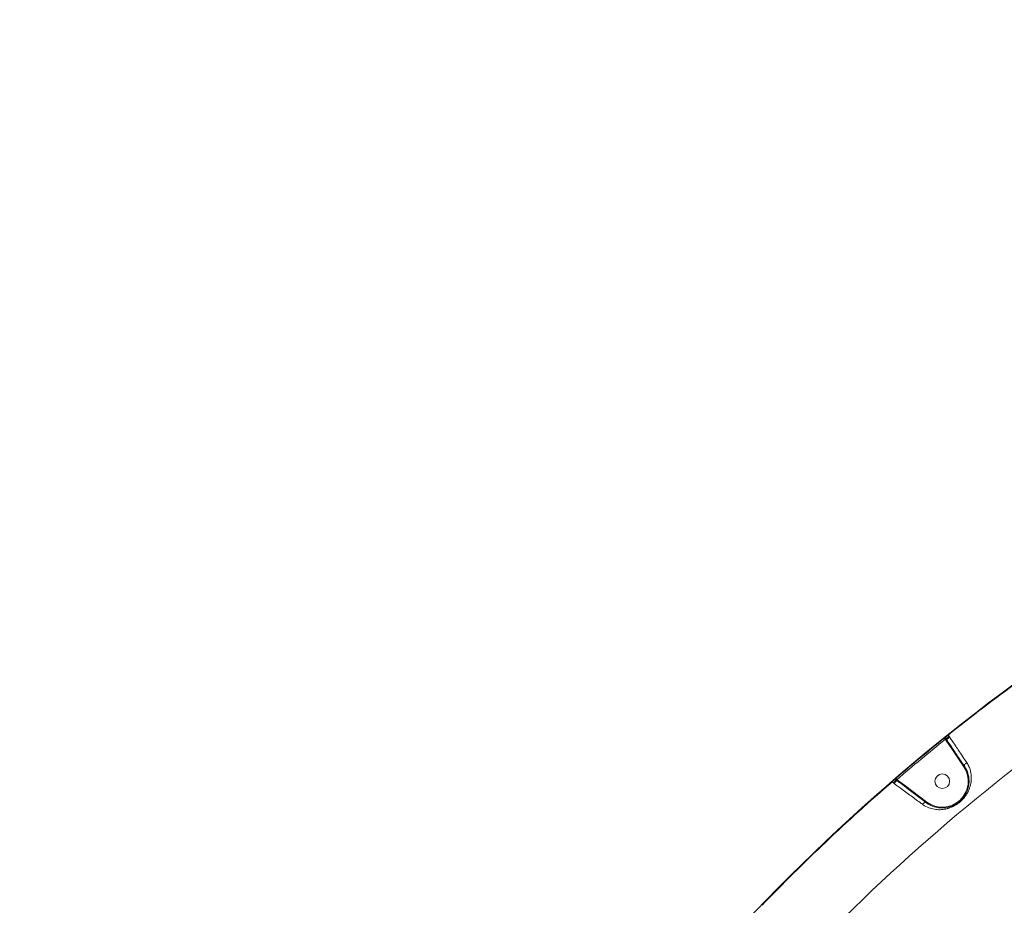
# Model space of a CAD drawing. Units: millimetres. Extents: x -4234 to 15940, y 905 to 13304.
# Drawn here: x 7802 to 8409, y 7217 to 7763 of the extents above; entities that cross this region are included whole.
import ezdxf

# ---------------------------------------------------------------- set-up
doc = ezdxf.new("R2010")
doc.units = ezdxf.units.MM
doc.layers.add('DIKOM', color=7, linetype='Continuous')
doc.styles.add('style1', font='arial.ttf', dxfattribs={"width": 0.8})
doc.dimstyles.new('1-50', dxfattribs={"dimtxt": 600, "dimasz": 300, "dimexe": 100, "dimexo": 0, "dimgap": 300, "dimtad": 1, "dimtxsty": 'style1', "dimcen": 200, "dimclrd": 7, "dimclre": 7, "dimclrt": 7, "dimadec": 1, "dimazin": 2, "dimtfac": 1, "dimtmove": 0, "dimatfit": 2, "dimfxl": 0, "dimlwd": 25, "dimlwe": 18, "dimarcsym": 0})

# ---------------------------------------------------------------- blocks, each defined once
blk = doc.blocks.new('*D20')
at = {"layer": 'Defpoints', "color": 0, "transparency": 16777216}
for p in [(10791.73, 13304.11), (269.06, 3033.59), (4032.95, 3033.59)]:
    blk.add_point(p, dxfattribs=at)
at = {"layer": 'DIKOM', "color": 7, "lineweight": 18, "transparency": 16777216}
for p, q in [((10791.73, 13304.11), (169.06, 13304.11)), ((4032.95, 3033.59), (169.06, 3033.59))]:
    blk.add_line(p, q, dxfattribs=at)
at = {"layer": 'DIKOM', "color": 7, "lineweight": 25, "transparency": 16777216}
blk.add_line((269.06, 13004.11), (269.06, 3333.59), dxfattribs=at)
at = {"layer": 'DIKOM', "color": 7, "transparency": 16777216}
for points in [[(219.06, 13004.11), (319.06, 13004.11), (269.06, 13304.11)], [(219.06, 3333.59), (319.06, 3333.59), (269.06, 3033.59)]]:
    blk.add_solid(points, dxfattribs=at)
at = {"layer": 'DIKOM', "color": 7, "transparency": 16777216, "insert": (-337.48, 8013.54), "char_height": 600, "attachment_point": 5, "rotation": 90, "style": 'style1'}
blk.add_mtext('10300', dxfattribs=at)
blk = doc.blocks.new('*D21')
at = {"layer": 'Defpoints', "color": 0, "transparency": 16777216}
for p in [(11301.22, 11303.37), (1396.82, 4533.59), (5591.37, 4533.59)]:
    blk.add_point(p, dxfattribs=at)
at = {"layer": 'DIKOM', "color": 7, "lineweight": 18, "transparency": 16777216}
for p, q in [((11301.22, 11303.37), (1296.82, 11303.37)), ((5591.37, 4533.59), (1296.82, 4533.59))]:
    blk.add_line(p, q, dxfattribs=at)
at = {"layer": 'DIKOM', "color": 7, "lineweight": 25, "transparency": 16777216}
blk.add_line((1396.82, 11003.37), (1396.82, 4833.59), dxfattribs=at)
at = {"layer": 'DIKOM', "color": 7, "transparency": 16777216}
for points in [[(1346.82, 11003.37), (1446.82, 11003.37), (1396.82, 11303.37)], [(1346.82, 4833.59), (1446.82, 4833.59), (1396.82, 4533.59)]]:
    blk.add_solid(points, dxfattribs=at)
at = {"layer": 'DIKOM', "color": 7, "transparency": 16777216, "insert": (790.48, 8024.49), "char_height": 600, "attachment_point": 5, "rotation": 90, "style": 'style1'}
blk.add_mtext('6800', dxfattribs=at)

msp = doc.modelspace()

# ---------------------------------------------------------------- linework, layer by layer
at = {"layer": 'DIKOM', "color": 7, "linetype": 'Continuous', "lineweight": 15}
for p, q in [((8374.712, 7321.208), (8375.083, 7320.66)), ((8372.633, 7319.002), (8372.347, 7319.425)), ((8376.253, 7313.577), (8372.633, 7319.002)), ((8372.711, 7319.766), (8373.041, 7319.278)), ((8383.742, 7302.506), (8376.253, 7313.577)), ((8340.878, 7292.144), (8340.339, 7292.551)), ((8342.364, 7294.111), (8342.038, 7294.357)), ((8342.553, 7294.586), (8342.661, 7294.504)), ((8342.661, 7294.504), (8347.99, 7290.53)), ((8347.99, 7290.53), (8360.867, 7280.798))]:
    msp.add_line(p, q, dxfattribs=at)
at = {"layer": 'DIKOM', "color": 7, "linetype": 'Continuous', "lineweight": 15, "flags": 128}
for points in [[(8373.041, 7319.278), (8373.133, 7319.34), (8373.284, 7319.443), (8373.491, 7319.583), (8373.746, 7319.755), (8374.043, 7319.956), (8374.371, 7320.178), (8374.722, 7320.415), (8375.083, 7320.66)], [(8374.712, 7321.208), (8374.593, 7321.356), (8374.478, 7321.499), (8374.372, 7321.631), (8374.278, 7321.748), (8374.201, 7321.845), (8374.141, 7321.919), (8374.103, 7321.967), (8374.087, 7321.987)], [(8372.347, 7319.425), (8372.227, 7319.574), (8372.112, 7319.717), (8372.005, 7319.849), (8371.911, 7319.966), (8371.832, 7320.063), (8371.773, 7320.136), (8371.735, 7320.183), (8371.719, 7320.203)], [(8372.633, 7319.002), (8372.705, 7319.051), (8372.775, 7319.098), (8372.841, 7319.143), (8372.9, 7319.183), (8372.951, 7319.218), (8372.993, 7319.246), (8373.023, 7319.266), (8373.041, 7319.278)], [(8376.253, 7313.577), (8376.333, 7313.631), (8376.411, 7313.684), (8376.483, 7313.732), (8376.545, 7313.775), (8376.597, 7313.81), (8376.635, 7313.836), (8376.659, 7313.852), (8376.667, 7313.857)], [(8383.742, 7302.506), (8383.823, 7302.561), (8383.9, 7302.613), (8383.972, 7302.662), (8384.035, 7302.704), (8384.086, 7302.739), (8384.125, 7302.765), (8384.148, 7302.781), (8384.156, 7302.786)], [(8340.339, 7292.551), (8340.215, 7292.695), (8340.095, 7292.833), (8339.984, 7292.961), (8339.886, 7293.074), (8339.805, 7293.169), (8339.743, 7293.24), (8339.703, 7293.287), (8339.686, 7293.306)], [(8342.364, 7294.111), (8342.297, 7294.022), (8342.187, 7293.877), (8342.037, 7293.678), (8341.851, 7293.432), (8341.635, 7293.146), (8341.396, 7292.83), (8341.141, 7292.492), (8340.878, 7292.144)], [(8342.553, 7294.586), (8342.428, 7294.731), (8342.308, 7294.87), (8342.197, 7294.999), (8342.099, 7295.112), (8342.018, 7295.207), (8341.956, 7295.278), (8341.917, 7295.324), (8341.9, 7295.343)], [(8342.661, 7294.504), (8342.609, 7294.434), (8342.558, 7294.367), (8342.51, 7294.304), (8342.467, 7294.247), (8342.429, 7294.197), (8342.399, 7294.157), (8342.377, 7294.128), (8342.364, 7294.111)], [(8347.99, 7290.53), (8347.931, 7290.452), (8347.874, 7290.377), (8347.822, 7290.308), (8347.776, 7290.248), (8347.739, 7290.198), (8347.711, 7290.161), (8347.694, 7290.139), (8347.688, 7290.131)], [(8360.867, 7280.798), (8360.808, 7280.721), (8360.751, 7280.646), (8360.699, 7280.577), (8360.654, 7280.516), (8360.616, 7280.467), (8360.588, 7280.43), (8360.571, 7280.407), (8360.565, 7280.4)]]:
    msp.add_lwpolyline(points, dxfattribs=at)
at = {"layer": 'DIKOM', "color": 7, "linetype": 'Continuous', "lineweight": 15}
msp.add_circle((8370.435, 7293.622), 4.5, dxfattribs=at)
for centre, radius, start, end in [((9131.367, 6378.701), 1209.999, 118.047391, 148.952609), ((9131.367, 6378.701), 1209.654, 123.540928, 128.757877), ((9131.367, 6378.701), 1168.375, 121.226978, 145.773022), ((8373.538, 7320.327), 0.999, 129.581813, 214.157982), ((9131.367, 6378.701), 1209.748, 128.898209, 130.736974), ((9131.367, 6378.701), 1208.749, 128.898209, 130.736974), ((8370.435, 7293.622), 16, 233.273447, 33.726553), ((9131.367, 6378.701), 1209.654, 130.879429, 136.120571), ((8341.433, 7293.564), 0.997, 52.663877, 130.116873)]:
    msp.add_arc(centre, radius, start, end, dxfattribs=at)
for points, knots in [([(8371.719, 7320.203), (8371.743, 7320.222), (8371.897, 7320.346), (8372.182, 7320.572), (8372.523, 7320.834), (8372.787, 7321.029), (8372.863, 7321.075), (8372.901, 7321.097)], [0, 0, 0, 0, 0.0426188, 0.28247, 0.521622, 0.7607588, 1, 1, 1, 1]), ([(8374.712, 7321.208), (8374.673, 7321.178), (8374.41, 7320.981), (8373.924, 7320.621), (8373.345, 7320.199), (8372.899, 7319.884), (8372.774, 7319.806), (8372.711, 7319.766)], [0, 0, 0, 0, 0.0422543, 0.2819862, 0.5212709, 0.7606243, 1, 1, 1, 1]), ([(8372.901, 7321.097), (8372.939, 7321.12), (8373.016, 7321.165), (8373.281, 7321.359), (8373.623, 7321.62), (8373.909, 7321.845), (8374.063, 7321.969), (8374.087, 7321.987)], [0, 0, 0, 0, 0.239385, 0.4786607, 0.7179082, 0.9577093, 1, 1, 1, 1]), ([(8375.083, 7320.66), (8376.324, 7318.805), (8378.841, 7315.043), (8382.192, 7310.034), (8384.382, 7306.76), (8385.354, 7305.308), (8385.499, 7305.09)], [0, 0, 0, 0, 0.3434989, 0.6969402, 0.9545309, 1, 1, 1, 1]), ([(8372.711, 7319.766), (8372.698, 7319.76), (8372.671, 7319.748), (8372.587, 7319.675), (8372.483, 7319.573), (8372.399, 7319.483), (8372.354, 7319.433), (8372.347, 7319.425)], [0, 0, 0, 0, 0.2368773, 0.4742349, 0.7137103, 0.9566058, 1, 1, 1, 1]), ([(8373.041, 7319.278), (8373.228, 7319.002), (8374.16, 7317.621), (8375.357, 7315.806), (8376.384, 7314.278), (8376.667, 7313.857)], [0, 0, 0, 0, 0.1533121, 0.7665815, 1, 1, 1, 1]), ([(8384.156, 7302.786), (8383.098, 7304.35), (8381.377, 7306.894), (8378.841, 7310.644), (8377.393, 7312.783), (8376.667, 7313.857)], [0, 0, 0, 0, 0.4427029, 0.7201693, 1, 1, 1, 1]), ([(8385.499, 7305.09), (8385.629, 7304.887), (8386.268, 7303.891), (8387.176, 7302.017), (8388.019, 7299.28), (8388.403, 7296.337), (8388.257, 7292.992), (8387.447, 7289.478), (8385.864, 7286.039), (8383.975, 7283.399), (8382.256, 7281.6), (8380.823, 7280.348), (8379.289, 7279.252), (8377.534, 7278.221), (8375.585, 7277.341), (8372.988, 7276.506), (8369.936, 7276.008), (8366.425, 7276.089), (8362.937, 7276.854), (8360.176, 7278.056), (8358.665, 7279.085), (8358.21, 7279.395)], [0, 0, 0, 0, 0.0134547, 0.0663226, 0.1192318, 0.1832737, 0.2473515, 0.3264806, 0.405366, 0.4678605, 0.4990972, 0.5303039, 0.5614423, 0.5926229, 0.6345144, 0.6764889, 0.7480851, 0.8197601, 0.893959, 0.9680652, 1, 1, 1, 1]), ([(8360.564, 7280.401), (8360.564, 7280.4), (8360.975, 7280.1), (8362.344, 7279.162), (8364.827, 7277.99), (8367.924, 7277.213), (8371.058, 7277.038), (8373.74, 7277.386), (8376.053, 7278.067), (8377.752, 7278.795), (8379.308, 7279.68), (8380.922, 7280.82), (8382.161, 7281.974), (8383.577, 7283.575), (8385.02, 7285.671), (8386.307, 7288.699), (8386.933, 7291.821), (8386.971, 7294.824), (8386.552, 7297.473), (8385.736, 7299.966), (8384.867, 7301.674), (8384.28, 7302.604), (8384.155, 7302.787), (8384.155, 7302.788)], [0, 0, 0, 0, 0.000041, 0.0326045, 0.1077201, 0.1849008, 0.256661, 0.3299802, 0.3703909, 0.4116924, 0.4402775, 0.4699636, 0.5164124, 0.5278394, 0.5878088, 0.6656765, 0.7465768, 0.811762, 0.8780597, 0.9317531, 0.9864078, 0.9999675, 1, 1, 1, 1]), ([(8384.155, 7302.788), (8384.105, 7302.912), (8384.006, 7303.16), (8384.171, 7303.69), (8384.55, 7304.263), (8385.005, 7304.712), (8385.34, 7304.976), (8385.462, 7305.063), (8385.499, 7305.09)], [0, 0, 0, 0, 0.2204871, 0.4409735, 0.6614524, 0.8819398, 0.9635588, 1, 1, 1, 1]), ([(8339.686, 7293.306), (8339.817, 7293.421), (8340.08, 7293.65), (8340.423, 7293.961), (8340.674, 7294.198), (8340.768, 7294.297), (8340.789, 7294.324), (8340.791, 7294.327)], [0, 0, 0, 0, 0.2458031, 0.4917917, 0.7342906, 0.9715231, 1, 1, 1, 1]), ([(8342.038, 7294.357), (8342.035, 7294.352), (8342.001, 7294.307), (8341.852, 7294.137), (8341.466, 7293.72), (8340.941, 7293.168), (8340.54, 7292.756), (8340.339, 7292.551)], [0, 0, 0, 0, 0.028631, 0.2670903, 0.5101502, 0.7556642, 1, 1, 1, 1]), ([(8340.791, 7294.327), (8340.793, 7294.329), (8340.813, 7294.356), (8340.908, 7294.454), (8341.159, 7294.69), (8341.504, 7295), (8341.769, 7295.229), (8341.9, 7295.343)], [0, 0, 0, 0, 0.0278555, 0.2650167, 0.5077042, 0.7539559, 1, 1, 1, 1]), ([(8358.21, 7279.395), (8357.218, 7280.124), (8355.224, 7281.59), (8352.08, 7283.903), (8348.868, 7286.265), (8345.149, 7289.001), (8342.46, 7290.979), (8340.878, 7292.144)], [0, 0, 0, 0, 0.1872846, 0.3765504, 0.5570059, 0.7391952, 1, 1, 1, 1]), ([(8342.553, 7294.586), (8342.49, 7294.563), (8342.367, 7294.517), (8342.205, 7294.449), (8342.093, 7294.396), (8342.051, 7294.37), (8342.041, 7294.36), (8342.039, 7294.358), (8342.038, 7294.357)], [0, 0, 0, 0, 0.2631358, 0.515979, 0.7521136, 0.9410919, 0.9741841, 1, 1, 1, 1]), ([(8347.688, 7290.131), (8347.422, 7290.331), (8346.091, 7291.333), (8344.306, 7292.647), (8342.803, 7293.78), (8342.364, 7294.111)], [0, 0, 0, 0, 0.1504267, 0.7521266, 1, 1, 1, 1]), ([(8347.688, 7290.131), (8348.764, 7289.318), (8350.926, 7287.684), (8354.17, 7285.232), (8357.425, 7282.773), (8359.515, 7281.193), (8360.565, 7280.4)], [0, 0, 0, 0, 0.2380416, 0.4781604, 0.7377108, 1, 1, 1, 1]), ([(8360.564, 7280.401), (8360.431, 7280.465), (8360.166, 7280.594), (8359.598, 7280.48), (8358.983, 7280.148), (8358.545, 7279.764), (8358.298, 7279.498), (8358.241, 7279.431), (8358.21, 7279.395)], [0, 0, 0, 0, 0.2316197, 0.4632506, 0.6948753, 0.9264828, 0.9610278, 1, 1, 1, 1])]:
    msp.add_open_spline(points, degree=3, knots=knots, dxfattribs=at)

# ---------------------------------------------------------------- dimensions: what is measured, and where the dimension line sits
at = {"layer": 'DIKOM', "color": 3}
for base, p1, p2, text, picture, middle in [((269.065, 3033.59), (10791.727, 13304.111), (4032.953, 3033.59), '10300', '*D20', (269.065, 8013.542)), ((1396.824, 4533.59), (11301.215, 11303.367), (5591.367, 4533.59), '6800', '*D21', (1396.824, 8024.492))]:
    dim = msp.add_linear_dim(base=base, p1=p1, p2=p2, angle=90, text=text, dimstyle='1-50', dxfattribs=at)
    dim.commit()
    dim.dimension.update_dxf_attribs({"geometry": picture, "text_midpoint": middle, "dimtype": 160})

doc.saveas('drawing.dxf')
